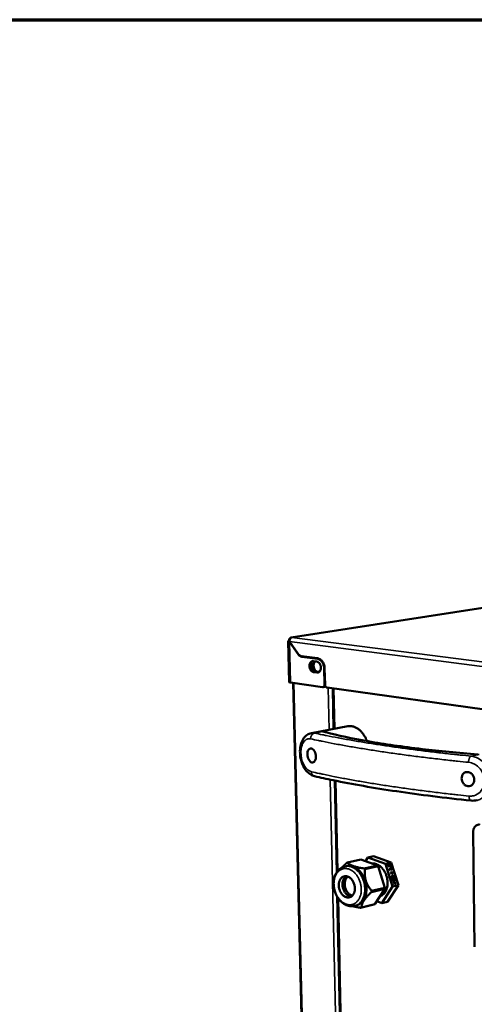
# Model space of a CAD drawing. Units: millimetres. Extents: x 65 to 6792, y 100 to 4100.
# Drawn here: x 4493 to 4789, y 3461 to 4100 of the extents above; entities that cross this region are included whole.
import ezdxf

# ---------------------------------------------------------------- set-up
doc = ezdxf.new("R2010")
doc.units = ezdxf.units.MM
doc.header["$LTSCALE"] = 20
for name, color, linetype, lineweight in [('Border (ISO)', 7, 'Continuous', 70), ('Visible (ISO)', 7, 'Continuous', 50), ('Visible Narrow (ISO)', 7, 'Continuous', 35)]:
    doc.layers.add(name, color=color, linetype=linetype, lineweight=lineweight)

# ---------------------------------------------------------------- blocks, each defined once
blk = doc.blocks.new('Borders Default Border')
at = {"layer": 'Border (ISO)', "flags": 128}
blk.add_lwpolyline([(5, 5), (5, 205), (292, 205), (292, 5), (5, 5)], dxfattribs=at)

msp = doc.modelspace()

# ---------------------------------------------------------------- linework, layer by layer
at = {"layer": 'Visible (ISO)'}
for p, q in [((4794.255, 3718.415), (4669.697, 3699.232)), ((4668.321, 3670.156), (4667.655, 3696.706)), ((4668.313, 3697.023), (4668.568, 3696.99)), ((4668.641, 3696.398), (4668.45, 3696.368)), ((4668.45, 3696.368), (4674.114, 3688.268)), ((4674.056, 3688.655), (4668.562, 3696.51)), ((4676.432, 3687.04), (4686.746, 3685.671)), ((4676.489, 3686.653), (4686.755, 3685.29)), ((4677.406, 3686.8), (4676.669, 3687.008)), ((4687.609, 3685.446), (4677.406, 3686.8)), ((4684.047, 3683.804), (4686.213, 3683.516)), ((4686.377, 3676.378), (4684.213, 3676.671)), ((4685.127, 3676.823), (4687.291, 3676.53)), ((4687.291, 3676.53), (4687.406, 3676.517)), ((4691.056, 3679.148), (4691.295, 3668.487)), ((4691.391, 3679.038), (4691.629, 3668.441)), ((4690.081, 3666.989), (4669.112, 3669.884)), ((4676.752, 3436.687), (4670.977, 3669.626)), ((4690.361, 3666.993), (4691.273, 3667.149)), ((5026.915, 3620.497), (4692.919, 3666.598)), ((4696.768, 3666.066), (4697.34, 3639.808)), ((4682.758, 3637.116), (4706.511, 3641.501)), ((4698.071, 3606.263), (4699.364, 3546.982)), ((4787.923, 3572.78), (4788.764, 3498.353)), ((4706.218, 3553.116), (4705.697, 3552.928)), ((4706.218, 3553.116), (4714.894, 3555.087)), ((4714.894, 3555.087), (4725.743, 3551.243)), ((4719.362, 3556.424), (4717.826, 3554.048)), ((4723.094, 3557.272), (4719.362, 3556.424)), ((4730.948, 3552.327), (4719.362, 3556.424)), ((4734.671, 3553.184), (4723.094, 3557.272)), ((4734.671, 3553.184), (4730.948, 3552.327)), ((4735.566, 3537.465), (4730.948, 3552.327)), ((4739.279, 3538.349), (4734.671, 3553.184)), ((4705.578, 3550.83), (4704.511, 3550.586)), ((4725.743, 3551.243), (4717.087, 3549.249)), ((4717.547, 3548.711), (4717.087, 3549.249)), ((4717.547, 3548.711), (4726.201, 3550.707)), ((4726.201, 3550.707), (4725.743, 3551.243)), ((4726.201, 3550.707), (4730.532, 3536.774)), ((4732.387, 3551.727), (4732.562, 3551.768)), ((4732.752, 3550.551), (4732.387, 3551.727)), ((4732.562, 3551.768), (4732.393, 3551.707)), ((4732.562, 3551.768), (4732.841, 3550.867)), ((4732.841, 3550.867), (4732.672, 3550.807)), ((4732.68, 3550.782), (4732.85, 3550.821)), ((4733.52, 3550.728), (4732.752, 3550.551)), ((4732.841, 3550.867), (4733.238, 3550.959)), ((4733.238, 3550.959), (4732.85, 3550.821)), ((4733.45, 3551.671), (4733.095, 3551.544)), ((4733.311, 3551.511), (4733.101, 3551.436)), ((4733.3, 3548.77), (4734.641, 3549.082)), ((4733.369, 3548.548), (4733.3, 3548.77)), ((4733.314, 3548.726), (4734.253, 3548.944)), ((4733.73, 3548.574), (4733.534, 3548.504)), ((4733.851, 3548.184), (4733.714, 3548.153)), ((4734.727, 3548.806), (4733.73, 3548.574)), ((4733.73, 3548.574), (4733.851, 3548.184)), ((4734.004, 3550.745), (4733.998, 3550.766)), ((4734.215, 3550.794), (4734.004, 3550.745)), ((4734.125, 3550.286), (4734.409, 3550.352)), ((4734.232, 3549.942), (4734.125, 3550.286)), ((4734.409, 3550.352), (4734.135, 3550.254)), ((4734.516, 3550.008), (4734.232, 3549.942)), ((4734.641, 3549.082), (4734.253, 3548.944)), ((4734.274, 3546.933), (4734.997, 3546.507)), ((4734.37, 3546.625), (4734.274, 3546.933)), ((4734.909, 3546.325), (4734.37, 3546.625)), ((4734.4, 3548.996), (4734.477, 3548.747)), ((4734.409, 3550.352), (4734.516, 3550.008)), ((4734.523, 3549.462), (4734.675, 3549.497)), ((4734.641, 3549.082), (4734.523, 3549.462)), ((4734.675, 3549.497), (4734.528, 3549.445)), ((4734.614, 3545.838), (4734.909, 3546.325)), ((4734.717, 3545.506), (4734.614, 3545.838)), ((4734.675, 3549.497), (4735, 3548.452)), ((4735.109, 3546.19), (4734.717, 3545.506)), ((4734.848, 3548.417), (4734.727, 3548.806)), ((4734.997, 3546.507), (4734.743, 3546.417)), ((4735.109, 3546.19), (4734.751, 3546.064)), ((4734.843, 3546.215), (4734.974, 3546.143)), ((4735, 3548.452), (4734.848, 3548.417)), ((4735.196, 3546.373), (4734.868, 3546.257)), ((4734.967, 3546.496), (4734.874, 3546.344)), ((4734.997, 3546.507), (4735.391, 3547.193)), ((4735.835, 3545.762), (4735.109, 3546.19)), ((4735.494, 3546.861), (4735.126, 3546.731)), ((4735.494, 3546.861), (4735.196, 3546.373)), ((4735.196, 3546.373), (4735.739, 3546.07)), ((4735.391, 3547.193), (4735.494, 3546.861)), ((4735.739, 3546.07), (4735.473, 3545.976)), ((4735.739, 3546.07), (4735.835, 3545.762)), ((4735.304, 3544.186), (4734.916, 3544.048)), ((4735.658, 3542.444), (4735.315, 3542.323)), ((4735.982, 3543.522), (4735.594, 3543.385)), ((4735.845, 3541.528), (4735.633, 3541.478)), ((4735.84, 3541.543), (4735.696, 3541.492)), ((4735.705, 3541.045), (4737.191, 3541.397)), ((4735.828, 3540.649), (4735.705, 3541.045)), ((4735.718, 3541.003), (4736.803, 3541.26)), ((4735.999, 3540.809), (4735.8, 3540.739)), ((4736.816, 3540.328), (4735.828, 3540.649)), ((4735.84, 3541.543), (4735.845, 3541.528)), ((4737.279, 3541.112), (4735.999, 3540.809)), ((4735.999, 3540.809), (4737.044, 3540.456)), ((4736.155, 3539.597), (4736.816, 3540.328)), ((4736.276, 3539.208), (4736.155, 3539.597)), ((4736.709, 3540.146), (4736.168, 3539.556)), ((4736.399, 3539.522), (4736.2, 3539.452)), ((4736.206, 3539.432), (4737.291, 3539.689)), ((4737.761, 3539.56), (4736.276, 3539.208)), ((4737.098, 3540.283), (4736.399, 3539.522)), ((4736.399, 3539.522), (4737.679, 3539.826)), ((4736.493, 3543.05), (4736.665, 3543.091)), ((4736.819, 3541.998), (4736.493, 3543.05)), ((4736.665, 3543.091), (4736.498, 3543.032)), ((4736.819, 3541.998), (4736.623, 3541.929)), ((4736.665, 3543.091), (4737.075, 3541.77)), ((4736.695, 3540.193), (4736.709, 3540.146)), ((4737.098, 3540.283), (4736.709, 3540.146)), ((4737.044, 3540.456), (4736.745, 3540.351)), ((4737.191, 3541.397), (4736.803, 3541.26)), ((4736.803, 3541.26), (4736.878, 3541.017)), ((4737.075, 3541.77), (4736.864, 3541.72)), ((4737.044, 3540.456), (4737.098, 3540.283)), ((4737.191, 3541.397), (4737.279, 3541.112)), ((4737.679, 3539.826), (4737.291, 3539.689)), ((4737.291, 3539.689), (4737.36, 3539.465)), ((4737.679, 3539.826), (4737.761, 3539.56)), ((4721.832, 3533.996), (4730.464, 3536.053)), ((4721.832, 3533.996), (4721.899, 3534.72)), ((4730.532, 3536.774), (4721.899, 3534.72)), ((4730.464, 3536.053), (4723.925, 3526.059)), ((4728.574, 3526.801), (4735.566, 3537.465)), ((4730.464, 3536.053), (4730.532, 3536.774)), ((4732.286, 3527.702), (4739.279, 3538.349)), ((4739.279, 3538.349), (4735.566, 3537.465)), ((4699.718, 3530.697), (4701.576, 3445.492)), ((4725.206, 3528.016), (4728.574, 3526.801)), ((4732.286, 3527.702), (4728.574, 3526.801)), ((4711.941, 3525.256), (4710.878, 3525)), ((4714.771, 3523.785), (4723.403, 3525.877)), ((4714.771, 3523.785), (4715.294, 3523.967)), ((4723.925, 3526.059), (4715.294, 3523.967)), ((4723.403, 3525.877), (4723.925, 3526.059))]:
    msp.add_line(p, q, dxfattribs=at)
at = {"layer": 'Visible (ISO)', "flags": 128}
for points in [[(4668.313, 3697.023, -0.0450517), (4668.332, 3697.562, -0.062133), (4668.428, 3697.942, -0.0233853), (4668.654, 3698.449, -0.0468001), (4668.802, 3698.685, -0.0625127), (4669.005, 3698.891, -0.0402514), (4669.378, 3699.139, -0.0923339), (4669.654, 3699.231, -0.0645231), (4670.069, 3699.236)], [(4676.432, 3687.04, -0.0357396), (4675.883, 3687.167, -0.0588642), (4675.57, 3687.305, -0.0157613), (4675.191, 3687.546, -0.0133241), (4674.76, 3687.856, -0.0495959), (4674.449, 3688.146, -0.0327575), (4674.056, 3688.655)], [(4674.114, 3688.268, 0.0327534), (4674.506, 3687.759, 0.0495912), (4674.818, 3687.47, 0.0133213), (4675.249, 3687.159, 0.0157579), (4675.628, 3686.919, 0.058858), (4675.941, 3686.78, 0.035735), (4676.489, 3686.653)], [(4684.213, 3676.671, -0.0442057), (4683.631, 3676.829, -0.0705818), (4683.297, 3677.009, -0.0232109), (4682.748, 3677.455, -0.0425854), (4682.483, 3677.736, -0.0330622), (4682.132, 3678.243, -0.0348893), (4681.867, 3678.764, -0.0307389), (4681.657, 3679.36, -0.0311812), (4681.524, 3679.97, -0.0323023), (4681.47, 3680.577, -0.0312099), (4681.494, 3681.207, -0.0376817), (4681.593, 3681.762, -0.0354836), (4681.783, 3682.329, -0.0470105), (4682.023, 3682.781, -0.0451722), (4682.355, 3683.198, -0.0577366), (4682.625, 3683.422, -0.0342498), (4683.141, 3683.711, -0.0846487), (4683.504, 3683.812, -0.058501), (4684.047, 3683.804)], [(4683.945, 3683.815, 0.0467769), (4683.452, 3683.521, 0.0736742), (4683.192, 3683.264, 0.0252036), (4682.82, 3682.712, 0.0451385), (4682.657, 3682.377, 0.0343382), (4682.485, 3681.81, 0.0364485), (4682.4, 3681.259, 0.0306019), (4682.388, 3680.638, 0.031564), (4682.451, 3680.039, 0.0308088), (4682.591, 3679.443, 0.0302914), (4682.806, 3678.859, 0.0345711), (4683.071, 3678.352, 0.0327346), (4683.421, 3677.858, 0.0421444), (4683.682, 3677.587, 0.0227155), (4684.226, 3677.152, 0.0698838), (4684.554, 3676.977, 0.0436903), (4685.127, 3676.823)], [(4685.065, 3683.669, 0.0437045), (4684.603, 3683.331, 0.0698225), (4684.368, 3683.059, 0.0226021), (4684.03, 3682.479, 0.0422464), (4683.89, 3682.147, 0.032633), (4683.746, 3681.582, 0.0345665), (4683.684, 3681.034, 0.0296794), (4683.692, 3680.429, 0.0304334), (4683.771, 3679.843, 0.0302393), (4683.921, 3679.269, 0.0296051), (4684.143, 3678.706, 0.0340881), (4684.411, 3678.22, 0.0322375), (4684.759, 3677.747, 0.0414766), (4685.116, 3677.388, 0.039281), (4685.549, 3677.074, 0.0514587), (4685.968, 3676.875, 0.050395), (4686.428, 3676.761, 0.0586745), (4686.867, 3676.751, 0.0585862), (4687.297, 3676.842, 0.0554593), (4687.706, 3677.034, 0.0558363), (4688.061, 3677.31, 0.0444317), (4688.268, 3677.55, 0.0209754), (4688.635, 3678.112, 0.0603151), (4688.82, 3678.53, 0.0427872), (4688.955, 3679.159)], [(4687.267, 3676.833, -0.0466037), (4686.709, 3676.893, -0.073355), (4686.372, 3677.015, -0.0249672), (4685.815, 3677.352, -0.0450519), (4685.534, 3677.58, -0.0342926), (4685.149, 3678.011, -0.0364153), (4684.848, 3678.465, -0.0303019), (4684.581, 3679.012, -0.0313695), (4684.39, 3679.569, -0.030119), (4684.265, 3680.16, -0.0297781), (4684.212, 3680.768, -0.0333012), (4684.234, 3681.337, -0.0316418), (4684.334, 3681.928, -0.0400818), (4684.447, 3682.278, -0.020864), (4684.743, 3682.918, -0.0669727), (4684.954, 3683.221, -0.0414839), (4685.392, 3683.625)], [(4686.213, 3683.516, -0.0442818), (4686.796, 3683.358, -0.0706708), (4687.131, 3683.178, -0.0232969), (4687.682, 3682.732, -0.0426676), (4687.948, 3682.451, -0.0331523), (4688.3, 3681.943, -0.0349694), (4688.566, 3681.421, -0.0308149), (4688.776, 3680.823, -0.031261), (4688.91, 3680.212, -0.0323768), (4688.963, 3679.603, -0.0313), (4688.938, 3678.972, -0.0377596), (4688.838, 3678.417, -0.0355964), (4688.647, 3677.849, -0.0470764), (4688.406, 3677.397, -0.0452969), (4688.073, 3676.98, -0.0577328), (4687.802, 3676.756, -0.0342566), (4687.284, 3676.469, -0.0845719), (4686.921, 3676.369, -0.0584679), (4686.377, 3676.378)], [(4686.746, 3685.671, -0.035677), (4687.491, 3685.499, -0.0587567), (4687.917, 3685.311, -0.0157332), (4688.693, 3684.819, -0.0350177), (4689.018, 3684.564, -0.0278903), (4689.541, 3684.033, -0.02957), (4689.974, 3683.48, -0.0247343), (4690.389, 3682.812, -0.0258352), (4690.719, 3682.135, -0.0234252), (4690.857, 3681.764, -0.0077439), (4691.203, 3680.619, -0.0398021), (4691.32, 3680.034, -0.0237839), (4691.391, 3679.038)], [(4686.755, 3685.29, -0.0356737), (4687.444, 3685.13, -0.0587522), (4687.839, 3684.956, -0.01573), (4688.557, 3684.501, -0.0350143), (4688.858, 3684.264, -0.0278869), (4689.342, 3683.773, -0.029567), (4689.743, 3683.261, -0.0247316), (4690.127, 3682.642, -0.0258326), (4690.433, 3682.016, -0.0234228), (4690.561, 3681.672, -0.0077424), (4690.881, 3680.613, -0.0397986), (4690.99, 3680.07, -0.0237815), (4691.056, 3679.148)], [(4669.112, 3669.884, -0.0727174), (4668.812, 3669.902, -0.0727174), (4668.529, 3670.007, -0.0308628), (4668.421, 3670.075, -0.0308628), (4668.321, 3670.156)], [(4691.295, 3668.487, -0.0456212), (4691.281, 3668.12, -0.0627771), (4691.214, 3667.861, -0.0238058), (4691.057, 3667.516, -0.0474937), (4690.955, 3667.356, -0.0627679), (4690.815, 3667.217, -0.0402414), (4690.557, 3667.05, -0.0920718), (4690.366, 3666.989, -0.0645817), (4690.081, 3666.989)], [(4691.273, 3667.149, 0.0432911), (4691.435, 3667.194, 0.0432911), (4691.587, 3667.266, 0.0457068), (4691.731, 3667.369, 0.0457068), (4691.854, 3667.497)], [(4692.919, 3666.598, -0.0478833), (4692.612, 3666.688, -0.0753818), (4692.436, 3666.791, -0.0269293), (4692.161, 3667.04, -0.0456903), (4692.022, 3667.209, -0.0357804), (4691.917, 3667.39, -0.0170666), (4691.738, 3667.789, -0.0551625), (4691.666, 3668.044, -0.036563), (4691.629, 3668.441)], [(4718.784, 3631.954, 0.0168821), (4718.239, 3633.394, 0.0293029), (4717.849, 3634.192, 0.0040363), (4716.901, 3635.844, 0.0167771), (4716.656, 3636.232, 0.0187706), (4715.996, 3637.13, 0.0180271), (4715.242, 3638.013, 0.0207634), (4714.493, 3638.762, 0.019827), (4713.649, 3639.48, 0.0232216), (4712.832, 3640.061, 0.0221751), (4711.926, 3640.59, 0.0259253), (4711.062, 3640.988, 0.0249248), (4710.125, 3641.309, 0.028397), (4709.647, 3641.417, 0.0102579), (4708.302, 3641.615, 0.0473503), (4707.628, 3641.636, 0.0283626), (4706.511, 3641.501)], [(4792.235, 3577.689, 0.0438105), (4791.554, 3577.743, 0.065893), (4791.103, 3577.679, 0.0213379), (4790.383, 3577.444, 0.0443864), (4790.054, 3577.286, 0.039967), (4789.57, 3576.944, 0.0410898), (4789.158, 3576.539, 0.0339801), (4788.773, 3576.025, 0.0356339), (4788.477, 3575.489, 0.0289205), (4788.342, 3575.146, 0.0108499), (4788.056, 3574.206, 0.0453851), (4787.954, 3573.656, 0.0289528), (4787.923, 3572.78)], [(4722.212, 3552.494, -0.0302279), (4723.231, 3552.502, -0.0504289), (4723.836, 3552.409, -0.01156), (4725.023, 3552.072, -0.0300921), (4725.467, 3551.905, -0.0253693), (4726.296, 3551.482, -0.0266341), (4727.04, 3551, -0.0223267), (4727.815, 3550.382, -0.0234717), (4728.496, 3549.729, -0.0200996), (4729.182, 3548.945, -0.0209816), (4729.776, 3548.143, -0.018674), (4730.346, 3547.228, -0.0192436), (4730.831, 3546.301, -0.0179722), (4731.265, 3545.297, -0.0182237), (4731.62, 3544.278, -0.017939), (4731.903, 3543.225, -0.0178758), (4732.111, 3542.15, -0.0185635), (4732.237, 3541.091, -0.0181846), (4732.285, 3540.002, -0.0198766), (4732.253, 3538.976, -0.0191797), (4732.137, 3537.918, -0.0219265), (4731.951, 3536.961, -0.0209302), (4731.671, 3535.978, -0.0247157), (4731.34, 3535.122, -0.0235025), (4730.907, 3534.259, -0.0280659), (4730.442, 3533.53, -0.0268288), (4729.875, 3532.826, -0.0314162), (4729.539, 3532.495, -0.0123504), (4728.615, 3531.734, -0.0518608), (4728.1, 3531.411, -0.0314654), (4727.176, 3531.027)], [(4711.941, 3525.256, 0.0304363), (4712.988, 3525.583, 0.0501287), (4713.585, 3525.882, 0.0116017), (4714.676, 3526.607, 0.0305021), (4715.067, 3526.918, 0.0267388), (4715.751, 3527.603, 0.0278054), (4716.334, 3528.329, 0.0235943), (4716.894, 3529.196, 0.0247454), (4717.345, 3530.07, 0.0209206), (4717.757, 3531.084, 0.0219554), (4718.065, 3532.081, 0.0189108), (4718.313, 3533.203, 0.0197213), (4718.468, 3534.294, 0.0175597), (4718.547, 3535.481, 0.0181092), (4718.541, 3536.635, 0.0168091), (4718.45, 3537.844, 0.0170945), (4718.28, 3539.024, 0.0166116), (4718.027, 3540.213, 0.0166374), (4717.695, 3541.38, 0.0169499), (4717.291, 3542.508, 0.0167168), (4716.805, 3543.622, 0.0178394), (4716.268, 3544.655, 0.0173428), (4715.641, 3545.675, 0.0193179), (4714.99, 3546.58, 0.0185575), (4714.242, 3547.468, 0.0214188), (4713.499, 3548.22, 0.0204208), (4712.656, 3548.94, 0.0241059), (4711.844, 3549.519, 0.0229596), (4710.937, 3550.043, 0.027155), (4710.078, 3550.431, 0.0260423), (4709.144, 3550.738, 0.0300127), (4708.653, 3550.84, 0.0113293), (4707.337, 3551.003, 0.049683), (4706.669, 3551.004, 0.0299962), (4705.578, 3550.83)], [(4710.603, 3539.044, 0.024371), (4710.236, 3540.065, 0.0398509), (4709.933, 3540.656, 0.0080294), (4709.253, 3541.719, 0.0241005), (4709.004, 3542.059, 0.0287828), (4708.485, 3542.627, 0.0271771), (4707.873, 3543.164, 0.0338555), (4707.284, 3543.565, 0.0321115), (4706.612, 3543.903, 0.0395718), (4705.98, 3544.114, 0.038298), (4705.301, 3544.229, 0.0436083), (4704.661, 3544.231, 0.0431919), (4704.023, 3544.121, 0.043178), (4703.414, 3543.903, 0.0436459), (4702.857, 3543.587, 0.038299), (4702.323, 3543.155, 0.0396178), (4701.878, 3542.662, 0.0321075), (4701.46, 3542.04, 0.0338897), (4701.145, 3541.403, 0.0271573), (4700.876, 3540.637, 0.0287946), (4700.705, 3539.891, 0.024061), (4700.602, 3539.039, 0.0251824), (4700.585, 3538.219, 0.0226082), (4700.65, 3537.341, 0.023101), (4700.792, 3536.492, 0.0225728), (4701.014, 3535.647, 0.0224231), (4701.313, 3534.82, 0.0239026), (4701.672, 3534.056, 0.0231125), (4702.116, 3533.305, 0.0266937), (4702.587, 3532.664, 0.0253074), (4703.15, 3532.043, 0.0310411), (4703.705, 3531.555, 0.0292748), (4704.351, 3531.113, 0.036618), (4704.964, 3530.803, 0.0349851), (4705.644, 3530.573, 0.041911), (4706.284, 3530.462, 0.0409806), (4706.947, 3530.458, 0.0440615), (4707.577, 3530.563, 0.0440124), (4708.18, 3530.776, 0.0412448), (4708.758, 3531.099, 0.0420816), (4709.264, 3531.506, 0.0353097), (4709.747, 3532.035, 0.0368766), (4710.131, 3532.604, 0.0295422), (4710.48, 3533.304, 0.0312816), (4710.727, 3534, 0.0254956), (4710.915, 3534.818, 0.0268806), (4711.012, 3535.608, 0.0232373), (4711.022, 3536.029, 0.0075547), (4710.97, 3537.325, 0.0389958), (4710.883, 3537.982, 0.0235368), (4710.603, 3539.044)], [(4705.371, 3544.222, 0.0340538), (4704.729, 3543.738, 0.0563167), (4704.399, 3543.379, 0.014397), (4703.851, 3542.581, 0.0335656), (4703.65, 3542.218, 0.0270252), (4703.361, 3541.505, 0.0286432), (4703.164, 3540.806, 0.0237894), (4703.027, 3540.001, 0.0249752), (4702.972, 3539.225, 0.0220668), (4702.991, 3538.383, 0.0226943), (4703.082, 3537.568, 0.0216453), (4703.251, 3536.74, 0.021696), (4703.49, 3535.931, 0.0224382), (4703.793, 3535.164, 0.0219121), (4704.171, 3534.409, 0.0244951), (4704.586, 3533.742, 0.0234039), (4705.086, 3533.09, 0.0279259), (4705.59, 3532.555, 0.0263683), (4706.181, 3532.05, 0.0326682), (4706.527, 3531.819, 0.0137866), (4707.394, 3531.35, 0.0551711), (4707.853, 3531.178, 0.0331678), (4708.654, 3531.032)], [(4709.435, 3531.675, -0.031936), (4708.645, 3531.914, -0.0535784), (4708.204, 3532.135, -0.012982), (4707.372, 3532.702, -0.0313907), (4707.05, 3532.966, -0.025515), (4706.502, 3533.531, -0.0269476), (4706.042, 3534.117, -0.0231212), (4705.602, 3534.812, -0.0239937), (4705.243, 3535.518, -0.0222108), (4704.935, 3536.292, -0.0224677), (4704.7, 3537.082, -0.0226267), (4704.537, 3537.886, -0.0222641), (4704.447, 3538.714, -0.0243767), (4704.434, 3539.5, -0.0234012), (4704.499, 3540.315, -0.0275761), (4704.632, 3541.04, -0.0260622), (4704.854, 3541.787, -0.0322481), (4705.018, 3542.17, -0.0135724), (4705.49, 3543.04, -0.0547549), (4705.779, 3543.434, -0.0327974), (4706.368, 3543.996)]]:
    msp.add_lwpolyline(points, format="xyb", dxfattribs=at)
at = {"layer": 'Visible (ISO)'}
for points, degree, knots in [([(4668.562, 3696.51), (4668.512, 3697.42), (4668.839, 3698.366), (4669.359, 3698.859), (4669.576, 3699.064), (4669.821, 3699.194), (4670.069, 3699.236)], 3, [0, 0, 0, 0, 1.1090681, 1.1090681, 1.1090681, 1.5707963, 1.5707963, 1.5707963, 1.5707963]), ([(4668.313, 3697.023), (4667.692, 3696.89), (4667.491, 3696.706), (4667.815, 3696.547), (4667.951, 3696.481), (4668.17, 3696.42), (4668.45, 3696.368)], 3, [0, 0, 0, 0, 1.1090681, 1.1090681, 1.1090681, 1.5707963, 1.5707963, 1.5707963, 1.5707963]), ([(4684.803, 3609.117), (4683.789, 3609.349), (4682.809, 3609.789), (4680.984, 3611.001), (4680.128, 3611.803), (4678.51, 3613.79), (4677.761, 3615.042), (4676.544, 3617.784), (4676.068, 3619.317), (4675.477, 3622.354), (4675.339, 3623.894), (4675.384, 3626.82), (4675.561, 3628.244), (4676.229, 3630.897), (4676.736, 3632.153), (4678.1, 3634.354), (4678.994, 3635.323), (4680.864, 3636.555), (4681.795, 3636.938), (4682.758, 3637.116)], 3, [0, 0, 0, 0, 0.3362844, 0.3362844, 0.6918684, 0.6918684, 1.1009982, 1.1009982, 1.5198548, 1.5198548, 1.9186204, 1.9186204, 2.3086563, 2.3086563, 2.7102733, 2.7102733, 3.1240258, 3.1240258, 3.4441407, 3.4441407, 3.4441407, 3.4441407]), ([(4690.175, 3638.059), (4690.18, 3638.059), (4690.186, 3638.059), (4690.827, 3637.998), (4691.466, 3637.884), (4692.094, 3637.717)], 3, [-0.00154872, -0.00154872, -0.00154872, -0.00154872, 0, 0, 0.19416576, 0.19416576, 0.19416576, 0.19416576]), ([(4692.094, 3637.717), (4699.947, 3635.624), (4709.242, 3633.626), (4730.222, 3629.948), (4742.012, 3628.257), (4766.071, 3625.449), (4778.236, 3624.282), (4790.899, 3623.306)], 3, [0, 0, 0, 0, 3.9878374, 3.9878374, 7.978367, 7.978367, 11.5359645, 11.5359645, 11.5359645, 11.5359645]), ([(4680.143, 3623.238), (4680.13, 3623.8), (4680.185, 3624.383), (4680.437, 3625.42), (4680.636, 3625.874), (4681.105, 3626.563), (4681.41, 3626.841), (4682.086, 3627.15), (4682.457, 3627.18), (4683.16, 3627.025), (4683.539, 3626.83), (4684.245, 3626.218), (4684.573, 3625.8), (4685.093, 3624.891), (4685.321, 3624.341), (4685.635, 3623.176), (4685.72, 3622.56), (4685.746, 3621.433), (4685.689, 3620.848), (4685.426, 3619.808), (4685.221, 3619.353), (4684.739, 3618.663), (4684.428, 3618.386), (4683.744, 3618.08), (4683.371, 3618.051), (4682.669, 3618.209), (4682.292, 3618.406), (4681.595, 3619.021), (4681.274, 3619.44), (4680.767, 3620.349), (4680.545, 3620.898), (4680.24, 3622.061), (4680.157, 3622.676), (4680.143, 3623.238)], 3, [0, 0, 0, 0, 0.150558, 0.150558, 0.3011159, 0.3011159, 0.4546722, 0.4546722, 0.6082284, 0.6082284, 0.7615007, 0.7615007, 0.914773, 0.914773, 1.0653016, 1.0653016, 1.2158302, 1.2158302, 1.3663588, 1.3663588, 1.5168874, 1.5168874, 1.6701597, 1.6701597, 1.823432, 1.823432, 1.9769882, 1.9769882, 2.1305445, 2.1305445, 2.2811025, 2.2811025, 2.4316604, 2.4316604, 2.4316604, 2.4316604]), ([(4780.354, 3607.669), (4780.347, 3608.247), (4780.442, 3608.853), (4780.844, 3609.942), (4781.152, 3610.425), (4781.869, 3611.172), (4782.33, 3611.481), (4783.345, 3611.85), (4783.898, 3611.909), (4784.939, 3611.804), (4785.498, 3611.631), (4786.532, 3611.054), (4787.007, 3610.649), (4787.755, 3609.752), (4788.08, 3609.205), (4788.517, 3608.029), (4788.629, 3607.402), (4788.642, 3606.244), (4788.544, 3605.638), (4788.132, 3604.548), (4787.819, 3604.064), (4787.091, 3603.317), (4786.624, 3603.007), (4785.601, 3602.638), (4785.046, 3602.579), (4784.006, 3602.687), (4783.45, 3602.859), (4782.426, 3603.438), (4781.957, 3603.844), (4781.22, 3604.741), (4780.901, 3605.289), (4780.471, 3606.464), (4780.361, 3607.091), (4780.354, 3607.669)], 3, [0, 0, 0, 0, 0.1505286, 0.1505286, 0.3010572, 0.3010572, 0.4543295, 0.4543295, 0.6076018, 0.6076018, 0.761158, 0.761158, 0.9147143, 0.9147143, 1.0652723, 1.0652723, 1.2158302, 1.2158302, 1.3663882, 1.3663882, 1.5169461, 1.5169461, 1.6705024, 1.6705024, 1.8240587, 1.8240587, 1.9773309, 1.9773309, 2.1306032, 2.1306032, 2.2811318, 2.2811318, 2.4316604, 2.4316604, 2.4316604, 2.4316604]), ([(4786.58, 3593.313), (4769.499, 3595.093), (4753.256, 3597.116), (4723.236, 3601.541), (4709.373, 3603.949), (4692.684, 3607.364), (4688.669, 3608.232), (4684.803, 3609.117)], 3, [0, 0, 0, 0, 5.0539779, 5.0539779, 10.0994241, 10.0994241, 11.7840974, 11.7840974, 11.7840974, 11.7840974]), ([(4710.878, 3525), (4709.861, 3524.755), (4708.781, 3524.711), (4706.68, 3525.023), (4705.636, 3525.376), (4703.627, 3526.44), (4702.645, 3527.183), (4700.855, 3528.992), (4700.036, 3530.096), (4698.69, 3532.514), (4698.151, 3533.86), (4697.43, 3536.603), (4697.237, 3538.035), (4697.219, 3540.808), (4697.393, 3542.185), (4698.096, 3544.722), (4698.634, 3545.914), (4700.02, 3547.943), (4700.885, 3548.811), (4702.671, 3549.984), (4703.575, 3550.372), (4704.511, 3550.586)], 3, [0, 0, 0, 0, 0.3365145, 0.3365145, 0.6706699, 0.6706699, 1.0247478, 1.0247478, 1.3975369, 1.3975369, 1.775872, 1.775872, 2.1530383, 2.1530383, 2.5300738, 2.5300738, 2.9083576, 2.9083576, 3.2817039, 3.2817039, 3.590213, 3.590213, 3.590213, 3.590213]), ([(4733.008, 3550.877), (4733.027, 3550.825), (4733.084, 3550.692), (4733.111, 3550.634)], 2, [0.5485443, 0.5485443, 0.5485443, 1, 1.7105783, 1.7105783, 1.7105783]), ([(4733.178, 3551.842), (4733.202, 3551.838), (4733.332, 3551.804), (4733.428, 3551.729)], 2, [0.7796664, 0.7796664, 0.7796664, 1, 2, 2, 2]), ([(4734.916, 3544.048), (4734.887, 3544.038), (4734.835, 3544.017), (4734.812, 3544.005)], 2, [0.75436585, 0.75436585, 0.75436585, 1, 1.23993566, 1.23993566, 1.23993566]), ([(4735.085, 3544.411), (4735.447, 3544.484), (4735.732, 3544.337), (4735.785, 3544.29)], 2, [0.0690521, 0.0690521, 0.0690521, 1, 1.2596795, 1.2596795, 1.2596795]), ([(4735.09, 3543.274), (4735.095, 3543.274), (4735.221, 3543.286), (4735.367, 3543.321)], 2, [0.9592993, 0.9592993, 0.9592993, 1, 2, 2, 2]), ([(4735.527, 3542.563), (4735.608, 3542.526), (4735.702, 3542.461), (4735.709, 3542.456)], 2, [0, 0, 0, 1, 1.0760196, 1.0760196, 1.0760196]), ([(4736.063, 3543.556), (4736.052, 3543.429), (4735.92, 3543.229), (4735.791, 3543.154)], 2, [0.54055913, 0.54055913, 0.54055913, 1, 1.48888396, 1.48888396, 1.48888396])]:
    msp.add_open_spline(points, degree=degree, knots=knots, dxfattribs=at)
for points, degree in [([(4790.412, 3593.518), (4789.167, 3593.248), (4787.861, 3593.179), (4786.58, 3593.313)], 3), ([(4733.169, 3551.152), (4733.118, 3551.317), (4733.085, 3551.553), (4733.108, 3551.67)], 2), ([(4733.108, 3551.67), (4733.131, 3551.789), (4733.264, 3551.943), (4733.399, 3551.974)], 2), ([(4733.238, 3550.959), (4733.217, 3551.01), (4733.182, 3551.11), (4733.169, 3551.152)], 2), ([(4733.311, 3551.511), (4733.293, 3551.441), (4733.318, 3551.253), (4733.352, 3551.144)], 2), ([(4733.488, 3551.682), (4733.409, 3551.663), (4733.327, 3551.577), (4733.311, 3551.511)], 2), ([(4733.352, 3551.144), (4733.388, 3551.026), (4733.487, 3550.797), (4733.52, 3550.728)], 2), ([(4733.714, 3548.153), (4733.646, 3548.373), (4733.494, 3548.562), (4733.369, 3548.548)], 2), ([(4733.399, 3551.974), (4733.506, 3551.999), (4733.72, 3551.942), (4733.816, 3551.867)], 2), ([(4733.428, 3551.729), (4733.456, 3551.707), (4733.483, 3551.681)], 2), ([(4733.765, 3551.628), (4733.703, 3551.672), (4733.568, 3551.7), (4733.488, 3551.682)], 2), ([(4733.951, 3551.34), (4733.924, 3551.427), (4733.83, 3551.58), (4733.765, 3551.628)], 2), ([(4733.816, 3551.867), (4733.911, 3551.793), (4734.073, 3551.541), (4734.125, 3551.375)], 2), ([(4734.005, 3551.016), (4734, 3551.106), (4733.979, 3551.252), (4733.951, 3551.34)], 2), ([(4733.998, 3550.766), (4734.004, 3550.803), (4734.009, 3550.937), (4734.005, 3551.016)], 2), ([(4734.125, 3551.375), (4734.173, 3551.222), (4734.218, 3550.912), (4734.215, 3550.794)], 2), ([(4734.857, 3543.67), (4734.748, 3544.023), (4735.03, 3544.445), (4735.418, 3544.536)], 2), ([(4735.845, 3543.166), (4735.443, 3543.071), (4734.966, 3543.319), (4734.857, 3543.67)], 2), ([(4735.079, 3544.059), (4735.017, 3543.998), (4734.985, 3543.829), (4735.022, 3543.709)], 2), ([(4735.022, 3543.709), (4735.06, 3543.589), (4735.186, 3543.453), (4735.278, 3543.426)], 2), ([(4735.509, 3544.244), (4735.356, 3544.208), (4735.142, 3544.121), (4735.079, 3544.059)], 2), ([(4735.278, 3543.426), (4735.368, 3543.4), (4735.609, 3543.424), (4735.755, 3543.458)], 2), ([(4735.373, 3542.005), (4735.28, 3542.306), (4735.395, 3542.697), (4735.583, 3542.741)], 2), ([(4735.367, 3543.321), (4735.501, 3543.352), (4735.594, 3543.385)], 2), ([(4735.633, 3541.478), (4735.575, 3541.559), (4735.417, 3541.863), (4735.373, 3542.005)], 2), ([(4735.386, 3542.609), (4735.458, 3542.596), (4735.527, 3542.563)], 2), ([(4735.418, 3544.536), (4735.818, 3544.63), (4736.297, 3544.383), (4736.405, 3544.034)], 2), ([(4735.986, 3544.274), (4735.899, 3544.299), (4735.662, 3544.28), (4735.509, 3544.244)], 2), ([(4735.531, 3542.302), (4735.516, 3542.244), (4735.527, 3542.105), (4735.552, 3542.025)], 2), ([(4735.685, 3542.452), (4735.622, 3542.437), (4735.545, 3542.359), (4735.531, 3542.302)], 2), ([(4735.552, 3542.025), (4735.576, 3541.949), (4735.651, 3541.799), (4735.693, 3541.732)], 2), ([(4735.583, 3542.741), (4735.671, 3542.762), (4735.836, 3542.737), (4735.915, 3542.7)], 2), ([(4736.346, 3542.153), (4736.083, 3542.354), (4735.804, 3542.48), (4735.685, 3542.452)], 2), ([(4735.693, 3541.732), (4735.729, 3541.676), (4735.812, 3541.574), (4735.84, 3541.543)], 2), ([(4735.755, 3543.458), (4735.911, 3543.495), (4736.112, 3543.572), (4736.18, 3543.636)], 2), ([(4736.405, 3544.034), (4736.515, 3543.68), (4736.237, 3543.258), (4735.845, 3543.166)], 2), ([(4735.915, 3542.7), (4735.996, 3542.663), (4736.171, 3542.542), (4736.258, 3542.473)], 2), ([(4736.24, 3543.995), (4736.204, 3544.113), (4736.078, 3544.249), (4735.986, 3544.274)], 2), ([(4736.18, 3543.636), (4736.244, 3543.696), (4736.279, 3543.87), (4736.24, 3543.995)], 2), ([(4736.258, 3542.473), (4736.403, 3542.362), (4736.725, 3542.082), (4736.819, 3541.998)], 2), ([(4736.864, 3541.72), (4736.728, 3541.841), (4736.477, 3542.053), (4736.346, 3542.153)], 2)]:
    msp.add_open_spline(points, degree=degree, dxfattribs=at)
for points, weights in [([(4705.697, 3552.928), (4703.949, 3551.323), (4702.735, 3549.953)], [1, 1.03532551581, 1.05265113392]), ([(4717.087, 3549.249), (4708.652, 3550.5), (4706.218, 3553.116)], [1, 1.13865546218, 1]), ([(4721.899, 3534.72), (4716.738, 3541.015), (4717.547, 3548.711)], [1, 1.13865546218, 1]), ([(4715.294, 3523.967), (4715.577, 3528.257), (4721.832, 3533.996)], [1, 1.13865546218, 1]), ([(4709.598, 3524.8), (4711.699, 3524.24), (4714.771, 3523.785)], [1.06187496363, 1.04659705889, 1])]:
    msp.add_rational_spline(points, weights, degree=2, dxfattribs=at)
at = {"layer": 'Visible Narrow (ISO)'}
for p, q in [((4794.255, 3718.365), (4670.069, 3699.236)), ((4670.069, 3699.236), (5058.216, 3649.035)), ((4668.45, 3696.368), (4669.112, 3669.884)), ((5056.485, 3646.005), (4668.562, 3696.51)), ((4674.327, 3688.302), (4674.114, 3688.268)), ((4676.489, 3686.653), (4677.406, 3686.8)), ((4687.641, 3685.433), (4686.755, 3685.29)), ((4685.127, 3676.823), (4684.213, 3676.671)), ((4687.291, 3676.53), (4686.377, 3676.378)), ((4691.056, 3679.148), (4691.386, 3679.203)), ((4677.164, 3436.887), (4671.407, 3669.567)), ((4691.626, 3668.544), (4691.295, 3668.487)), ((4694.321, 3639.251), (4693.718, 3666.487)), ((4697.011, 3639.747), (4696.436, 3666.112)), ((4697.395, 3665.98), (4697.961, 3639.923)), ((4684.944, 3637.093), (4690.175, 3638.059)), ((4791.741, 3623.179), (4786.616, 3622.145)), ((4698.631, 3444.672), (4695.038, 3606.885)), ((4699.047, 3546.496), (4697.741, 3606.33)), ((4698.695, 3606.137), (4699.963, 3547.762)), ((4733.352, 3551.144), (4733.191, 3551.086)), ((4733.399, 3551.974), (4733.284, 3551.933)), ((4733.816, 3551.867), (4733.428, 3551.729)), ((4734.125, 3551.375), (4733.959, 3551.315)), ((4735.079, 3544.059), (4734.81, 3543.964)), ((4735.022, 3543.709), (4734.863, 3543.652)), ((4735.278, 3543.426), (4735.029, 3543.338)), ((4735.418, 3544.536), (4735.122, 3544.431)), ((4735.531, 3542.302), (4735.323, 3542.228)), ((4735.755, 3543.458), (4735.367, 3543.321)), ((4735.552, 3542.025), (4735.386, 3541.967)), ((4735.583, 3542.741), (4735.505, 3542.714)), ((4735.693, 3541.732), (4735.518, 3541.67)), ((4735.915, 3542.7), (4735.527, 3542.563)), ((4736.258, 3542.473), (4736.007, 3542.385)), ((4736.405, 3544.034), (4736.246, 3543.977)), ((4701.255, 3445.403), (4699.38, 3531.274)), ((4700.355, 3529.745), (4702.181, 3445.661))]:
    msp.add_line(p, q, dxfattribs=at)
at = {"layer": 'Visible Narrow (ISO)', "flags": 128}
for points in [[(4682.275, 3633.366, -0.0317093), (4682.302, 3634.021, -0.0502069), (4682.385, 3634.426, -0.0129834), (4682.628, 3635.133, -0.0313125), (4682.754, 3635.417, -0.0351116), (4683.015, 3635.842, -0.0338116), (4683.345, 3636.241, -0.0402567), (4683.58, 3636.453, -0.0200448), (4684.099, 3636.819, -0.0649304), (4684.412, 3636.967, -0.041014), (4684.944, 3637.093)], [(4786.616, 3622.145, -0.0010038), (4779.477, 3622.866, -0.0019676), (4775.837, 3623.255, -0.0000159), (4765.49, 3624.404, -0.0010025), (4765.325, 3624.422, -0.0010704), (4760.262, 3625.016, -0.0010486), (4755.096, 3625.644, -0.0011255), (4750.183, 3626.262, -0.0011007), (4745.162, 3626.917, -0.0011882), (4740.406, 3627.56, -0.0011599), (4735.538, 3628.241, -0.0012595), (4730.946, 3628.906, -0.0012272), (4726.236, 3629.612, -0.0013408), (4721.813, 3630.299, -0.0013038), (4717.268, 3631.029, -0.0014339), (4713.02, 3631.735, -0.0013913), (4708.646, 3632.488, -0.0015409), (4704.577, 3633.212, -0.0014916), (4700.378, 3633.986, -0.0016643), (4700.172, 3634.026, -0.0000445), (4692.475, 3635.522, -0.0033699), (4689.978, 3636.025, -0.0016683), (4684.944, 3637.093)], [(4690.175, 3638.059, 0.002604), (4693.619, 3637.148, 0.0052713), (4695.327, 3636.724, 0.0001078), (4700.626, 3635.471, 0.0025915), (4700.847, 3635.42, 0.0022073), (4703.857, 3634.755, 0.0023192), (4706.727, 3634.149, 0.002001), (4709.909, 3633.505, 0.0020937), (4712.956, 3632.915, 0.001828), (4716.307, 3632.292, 0.0019055), (4719.526, 3631.72, 0.001682), (4723.038, 3631.121, 0.0017472), (4726.423, 3630.567, 0.0015579), (4730.091, 3629.992, 0.0016132), (4733.637, 3629.46, 0.001452), (4737.453, 3628.91, 0.0014991), (4741.153, 3628.4, 0.0013613), (4745.111, 3627.877, 0.0014015), (4748.958, 3627.39, 0.0012833), (4753.049, 3626.895, 0.0013178), (4757.035, 3626.433, 0.0012161), (4761.251, 3625.967, 0.0012458), (4765.369, 3625.532, 0.0011583), (4769.702, 3625.095, 0.0011838), (4773.944, 3624.687, 0.0011085), (4774.096, 3624.674, 0.0000195), (4782.741, 3623.903, 0.0021768), (4785.78, 3623.645, 0.0011103), (4791.741, 3623.179)], [(4682.275, 3633.366, 0.0016855), (4687.353, 3632.28, 0.0034042), (4689.873, 3631.768, 0.0000454), (4697.638, 3630.245, 0.0016814), (4697.848, 3630.204, 0.0015067), (4702.085, 3629.416, 0.0015565), (4706.192, 3628.679, 0.0014053), (4710.607, 3627.913, 0.0014484), (4714.895, 3627.194, 0.0013168), (4719.482, 3626.451, 0.0013542), (4723.947, 3625.752, 0.0012393), (4728.702, 3625.033, 0.001272), (4733.338, 3624.356, 0.0011713), (4738.253, 3623.663, 0.0011999), (4743.055, 3623.009, 0.0011115), (4748.125, 3622.342, 0.0011365), (4753.086, 3621.712, 0.0010587), (4758.303, 3621.073, 0.0010807), (4763.416, 3620.469, 0.0010122), (4763.584, 3620.45, 0.0000162), (4774.033, 3619.281, 0.0019864), (4777.709, 3618.885, 0.0010135), (4784.92, 3618.152)], [(4784.92, 3618.152, -0.019837), (4784.938, 3618.842, -0.0333471), (4784.992, 3619.249, -0.0057577), (4785.164, 3620.05, -0.0188536), (4785.228, 3620.291, -0.0259931), (4785.38, 3620.708, -0.0223082), (4785.604, 3621.175, -0.037953), (4785.759, 3621.419, -0.0214555), (4786.082, 3621.814, -0.0718375), (4786.258, 3621.962, -0.0410136), (4786.616, 3622.145)], [(4684.803, 3609.117, -0.0455414), (4684.301, 3609.29, -0.0701031), (4684.008, 3609.475, -0.0235714), (4683.566, 3609.887, -0.0449015), (4683.366, 3610.133, -0.0373405), (4683.214, 3610.399, -0.0166784), (4682.941, 3611.025, -0.0552596), (4682.83, 3611.433, -0.0370271), (4682.778, 3612.06)], [(4785.174, 3596.244, -0.001062), (4777.982, 3597.004, -0.0020808), (4774.314, 3597.414, -0.0000178), (4763.899, 3598.626, -0.0010606), (4763.724, 3598.646, -0.0011322), (4758.623, 3599.273, -0.0011092), (4753.419, 3599.937, -0.0011903), (4748.47, 3600.591, -0.0011642), (4743.413, 3601.283, -0.0012564), (4738.623, 3601.963, -0.0012266), (4733.72, 3602.683, -0.0013315), (4729.095, 3603.387, -0.0012975), (4724.352, 3604.134, -0.0014171), (4719.897, 3604.861, -0.0013782), (4715.321, 3605.634, -0.0015151), (4711.043, 3606.382, -0.0014703), (4706.638, 3607.179, -0.0016275), (4702.541, 3607.947, -0.0015758), (4698.314, 3608.767, -0.0017572), (4698.096, 3608.811, -0.0000496), (4690.358, 3610.395, -0.003555), (4687.843, 3610.929, -0.0017614), (4682.778, 3612.06)], [(4785.174, 3596.244, 0.0282607), (4785.203, 3595.573, 0.0417701), (4785.286, 3595.125, 0.0109508), (4785.484, 3594.461, 0.0270425), (4785.584, 3594.199, 0.0503216), (4785.742, 3593.923, 0.0351265), (4786.032, 3593.571, 0.0926173), (4786.22, 3593.436, 0.0559476), (4786.58, 3593.313)], [(4698.118, 3534.559, -0.0174673), (4697.737, 3535.947, -0.0304182), (4697.595, 3536.762, -0.0043224), (4697.41, 3538.544, -0.0173234), (4697.383, 3538.991, -0.0188399), (4697.397, 3540.061, -0.0181955), (4697.493, 3541.165, -0.0206753), (4697.66, 3542.171, -0.0197407), (4697.919, 3543.207, -0.0232001), (4698.232, 3544.118, -0.0220282), (4698.647, 3545.043, -0.0263104), (4699.096, 3545.832, -0.0250457), (4699.65, 3546.607, -0.0296072), (4700.225, 3547.248, -0.028498), (4700.894, 3547.841, -0.0322657), (4701.579, 3548.313, -0.0315846), (4702.334, 3548.702, -0.0332482), (4703.11, 3548.981, -0.0331657), (4703.918, 3549.156, -0.0320248), (4704.759, 3549.225, -0.0325567), (4705.589, 3549.187, -0.0291189), (4706.463, 3549.037, -0.0301239), (4707.286, 3548.793, -0.0256609), (4708.157, 3548.425, -0.0268778), (4708.947, 3547.988, -0.0225416), (4709.778, 3547.416, -0.0237093), (4710.513, 3546.801, -0.0201312), (4711.268, 3546.049, -0.0210854), (4711.927, 3545.274, -0.0184739), (4712.576, 3544.375, -0.0191479), (4713.135, 3543.463, -0.0175064), (4713.657, 3542.454, -0.0178874), (4714.096, 3541.433, -0.0171645), (4714.472, 3540.355, -0.0172567), (4714.772, 3539.26, -0.0174188), (4714.994, 3538.153, -0.0172243), (4715.141, 3537.021, -0.0182793), (4715.204, 3535.925, -0.0177942), (4715.187, 3534.798, -0.0197866), (4715.093, 3533.752, -0.0190101), (4714.911, 3532.674, -0.0219818), (4714.666, 3531.709, -0.0209417), (4714.322, 3530.723, -0.0248344), (4713.935, 3529.871, -0.0236295), (4713.443, 3529.018, -0.0281025), (4712.924, 3528.303, -0.0269373), (4712.305, 3527.62, -0.0311598), (4711.669, 3527.065, -0.03031), (4710.95, 3526.578, -0.0330072), (4710.213, 3526.206, -0.0326987), (4709.427, 3525.931, -0.0327835), (4708.613, 3525.761, -0.0330986), (4707.792, 3525.7, -0.0305217), (4706.931, 3525.746, -0.0313864), (4706.104, 3525.893, -0.0271814), (4705.229, 3526.158, -0.0283763), (4704.424, 3526.504, -0.0238358), (4703.573, 3526.979, -0.0250835), (4702.812, 3527.508, -0.0210822), (4702.02, 3528.174, -0.0221703), (4701.325, 3528.87, -0.0190806), (4700.625, 3529.698, -0.0199038), (4700.017, 3530.541, -0.0177967), (4699.784, 3530.923, -0.0045352), (4698.936, 3532.46, -0.0309546), (4698.588, 3533.211, -0.0179386), (4698.118, 3534.559)], [(4710.878, 3525, 0.0304462), (4711.926, 3525.327, 0.0501433), (4712.523, 3525.626, 0.0116082), (4713.614, 3526.351, 0.0305119), (4714.005, 3526.662, 0.026743), (4714.69, 3527.347, 0.027811), (4715.273, 3528.074, 0.0235943), (4715.832, 3528.941, 0.0247468), (4716.284, 3529.815, 0.0209177), (4716.695, 3530.83, 0.0219536), (4717.003, 3531.827, 0.0189062), (4717.252, 3532.95, 0.0197175), (4717.406, 3534.042, 0.0175542), (4717.485, 3535.229, 0.0181042), (4717.478, 3536.384, 0.0168031), (4717.387, 3537.593, 0.0170888), (4717.218, 3538.774, 0.0166054), (4716.964, 3539.963, 0.0166313), (4716.632, 3541.131, 0.0169437), (4716.228, 3542.26, 0.0167105), (4715.742, 3543.375, 0.0178335), (4715.204, 3544.407, 0.0173366), (4714.577, 3545.428, 0.0193128), (4713.925, 3546.334, 0.0185518), (4713.178, 3547.222, 0.0214151), (4712.434, 3547.974, 0.0204162), (4711.591, 3548.695, 0.0241048), (4710.778, 3549.274, 0.0229572), (4709.872, 3549.798, 0.0271579), (4709.012, 3550.187, 0.0260436), (4708.078, 3550.494, 0.0300203), (4707.587, 3550.597, 0.0113345), (4706.271, 3550.759, 0.0496955), (4705.602, 3550.76, 0.0300041), (4704.511, 3550.586)]]:
    msp.add_lwpolyline(points, format="xyb", dxfattribs=at)
at = {"layer": 'Visible Narrow (ISO)'}
msp.add_open_spline([(4684.944, 3637.093), (4684.202, 3637.239), (4683.467, 3637.246), (4682.758, 3637.116)], degree=3, dxfattribs=at)
for points, knots in [([(4682.778, 3612.06), (4682.194, 3612.193), (4681.611, 3612.449), (4680.147, 3613.409), (4679.296, 3614.294), (4677.884, 3616.432), (4677.307, 3617.654), (4676.542, 3619.998), (4676.295, 3621.078), (4676.052, 3622.848), (4675.997, 3623.533), (4675.98, 3624.208), (4675.955, 3625.236), (4676.021, 3626.242), (4676.42, 3628.691), (4676.892, 3630.029), (4678.208, 3632.125), (4679.06, 3632.868), (4680.726, 3633.488), (4681.495, 3633.537), (4682.275, 3633.366)], [0, 0, 0, 0, 0.2534779, 0.2534779, 0.6590693, 0.6590693, 1.0360659, 1.0360659, 1.3260634, 1.3260634, 1.5073118, 1.5073118, 1.5073118, 1.7830204, 1.7830204, 2.2241544, 2.2241544, 2.6762011, 2.6762011, 3.0146235, 3.0146235, 3.0146235, 3.0146235]), ([(4784.92, 3618.152), (4785.577, 3618.086), (4786.236, 3617.949), (4787.922, 3617.413), (4788.934, 3616.906), (4791.084, 3615.384), (4792.168, 3614.261), (4793.921, 3611.601), (4794.565, 3610.049), (4795.217, 3606.79), (4795.199, 3605.085), (4794.417, 3601.717), (4793.549, 3600.1), (4791.23, 3597.694), (4789.813, 3596.867), (4787.277, 3596.211), (4786.225, 3596.135), (4785.174, 3596.244)], [0, 0, 0, 0, 0.1913394, 0.1913394, 0.4974825, 0.4974825, 0.8954686, 0.8954686, 1.312436, 1.312436, 1.7448974, 1.7448974, 2.2383135, 2.2383135, 2.7077402, 2.7077402, 3.0146235, 3.0146235, 3.0146235, 3.0146235]), ([(4790.412, 3593.518), (4790.559, 3593.55), (4790.705, 3593.585), (4792.78, 3594.13), (4794.559, 3595.203), (4797.471, 3598.343), (4798.56, 3600.459), (4799.542, 3604.88), (4799.565, 3607.123), (4798.747, 3611.415), (4797.938, 3613.462), (4795.736, 3616.975), (4794.374, 3618.461), (4791.67, 3620.479), (4790.397, 3621.153), (4788.274, 3621.87), (4787.444, 3622.055), (4786.616, 3622.145)], [-2.7431435, -2.7431435, -2.7431435, -2.7431435, -2.7077402, -2.7077402, -2.2383135, -2.2383135, -1.7448974, -1.7448974, -1.312436, -1.312436, -0.8954686, -0.8954686, -0.4974825, -0.4974825, -0.1913394, -0.1913394, 0, 0, 0, 0])]:
    msp.add_open_spline(points, degree=3, knots=knots, dxfattribs=at)

# ---------------------------------------------------------------- block references
at = {"xscale": 20, "yscale": 20, "zscale": 20}
msp.add_blockref('Borders Default Border', (0, 0), dxfattribs=at)

doc.saveas('drawing.dxf')
